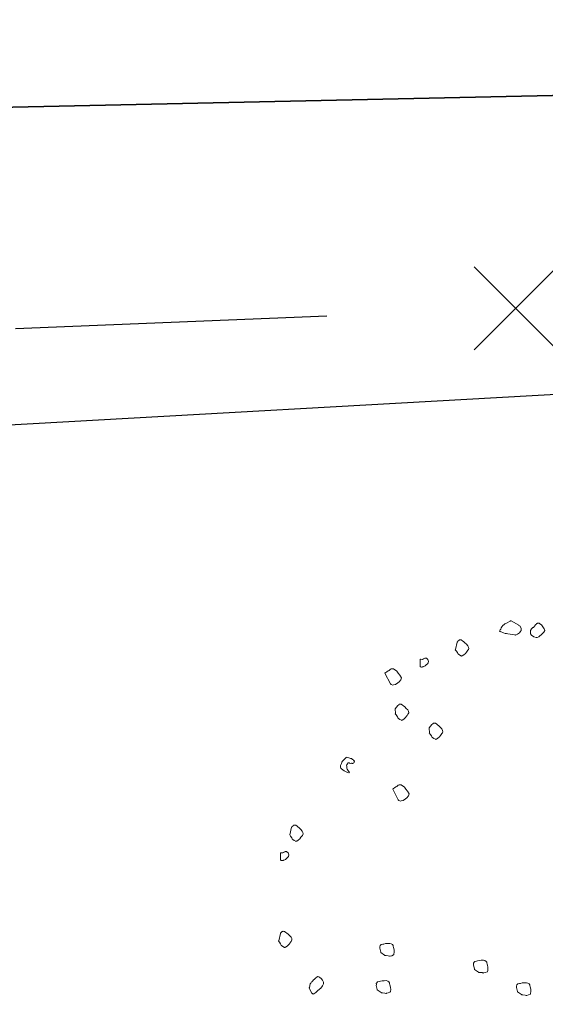
# Model space of a CAD drawing. Units: metres. Extents: x 4412045 to 4413861, y 5394585 to 5396438.
# Drawn here: x 4412384 to 4412385, y 5395167 to 5395169 of the extents above; entities that cross this region are included whole.
import ezdxf

# ---------------------------------------------------------------- set-up
doc = ezdxf.new("R2010")
doc.units = ezdxf.units.M
doc.header["$PDMODE"] = 3
doc.header["$PDSIZE"] = 0.1
doc.linetypes.add('Bestand Straße$0$13-112_LP_G_1_bearb$0$Buschgrenze', pattern=[3, 1.5, -1.5])
for name, color, linetype in [('0_Xref-Bestand Straße', 7, 'Continuous'), ('Bestand Straße$0$000 X-Ref Alt Bestand', 7, 'Continuous'), ('Bestand Straße$0$000 X-Ref DFK', 7, 'Continuous'), ('Bestand Straße$0$13-112-09_DFK_klein$0$Flurstuecke', 44, 'Continuous'), ('Bestand Straße$0$13-112_LP_G_1_bearb$0$LIN-BÖSCHUNG', 249, 'Continuous'), ('Bestand Straße$0$13-112_LP_G_1_bearb$0$LIN-VEG-GRUPPE', 104, 'Bestand Straße$0$13-112_LP_G_1_bearb$0$Buschgrenze'), ('Bestand Straße$0$13-112_LP_G_1_bearb$0$SYB-BEWUCHS', 104, 'Continuous'), ('Bestand Straße$0$13-112_LP_G_1_bearb$0$SYB-Punkt-Attribute', 249, 'Continuous')]:
    doc.layers.add(name, color=color, linetype=linetype)

# ---------------------------------------------------------------- blocks, each defined once
blk = doc.blocks.new('Bestand Straße$0$13-112_LP_G_1_bearb')
at = {"layer": 'Bestand Straße$0$13-112_LP_G_1_bearb$0$LIN-BÖSCHUNG', "ltscale": 0.5, "flags": 128}
blk.add_lwpolyline([(4412412.19, 5395167.95), (4412402.77, 5395168.53), (4412395.03, 5395168.79), (4412385.83, 5395168.56), (4412376.34, 5395168.03), (4412364.93, 5395167.3), (4412352.5, 5395167.89), (4412341.14, 5395167.62), (4412333.85, 5395167.69), (4412328.28, 5395167.15), (4412319.52, 5395167.94), (4412312.38, 5395168.46)], dxfattribs=at)
at = {"layer": 'Bestand Straße$0$13-112_LP_G_1_bearb$0$LIN-VEG-GRUPPE', "ltscale": 0.5, "flags": 128}
blk.add_lwpolyline([(4412398.46, 5395168.82), (4412394.5, 5395168.97), (4412385.42, 5395168.75), (4412377.07, 5395168.41), (4412364.53, 5395167.35), (4412353.26, 5395167.68), (4412341.31, 5395167.34), (4412334.86, 5395168.16), (4412327.43, 5395168.45), (4412321.71, 5395168.7), (4412312.58, 5395168.68), (4412301.38, 5395169.62), (4412294.02, 5395170.33), (4412280.99, 5395172.44), (4412273.47, 5395173.18)], dxfattribs=at)
at = {"layer": 'Bestand Straße$0$13-112_LP_G_1_bearb$0$SYB-BEWUCHS', "lineweight": 9}
for points in [[(4412385.4088, 5395167.9978), (4412385.4272, 5395167.9874), (4412385.4278, 5395167.987), (4412385.4305, 5395167.985), (4412385.433, 5395167.9799), (4412385.4328, 5395167.977), (4412385.4331, 5395167.9747), (4412385.4306, 5395167.9713), (4412385.4291, 5395167.9693), (4412385.4243, 5395167.9657), (4412385.4203, 5395167.9645), (4412385.4198, 5395167.9639), (4412385.4173, 5395167.9647), (4412385.401, 5395167.9666), (4412385.3974, 5395167.9673), (4412385.3944, 5395167.9674), (4412385.3906, 5395167.9692), (4412385.3836, 5395167.9724), (4412385.3831, 5395167.9718), (4412385.3811, 5395167.9733), (4412385.3824, 5395167.9764), (4412385.3839, 5395167.9784), (4412385.3853, 5395167.9815), (4412385.3868, 5395167.9835), (4412385.3893, 5395167.9869), (4412385.3919, 5395167.989), (4412385.3941, 5395167.9905), (4412385.3946, 5395167.9912), (4412385.3974, 5395167.9922), (4412385.4064, 5395167.9975), (4412385.4076, 5395167.9977), (4412385.4088, 5395167.9978)], [(4412385.4608, 5395167.9822), (4412385.4583, 5395167.9789), (4412385.4553, 5395167.9749), (4412385.4553, 5395167.9708), (4412385.4553, 5395167.9666), (4412385.4581, 5395167.9634), (4412385.4634, 5395167.9594), (4412385.4695, 5395167.9579), (4412385.4719, 5395167.9583), (4412385.4752, 5395167.9599), (4412385.4837, 5395167.967), (4412385.4873, 5395167.9705), (4412385.4878, 5395167.9711), (4412385.4897, 5395167.975), (4412385.4885, 5395167.9789), (4412385.4849, 5395167.9838), (4412385.4819, 5395167.9881), (4412385.4779, 5395167.9911), (4412385.4772, 5395167.9916), (4412385.4766, 5395167.9921), (4412385.4747, 5395167.9924), (4412385.4724, 5395167.9921), (4412385.4713, 5395167.992), (4412385.4708, 5395167.9913), (4412385.4703, 5395167.9907), (4412385.4692, 5395167.9893), (4412385.4681, 5395167.9891), (4412385.4676, 5395167.9885), (4412385.4626, 5395167.9819), (4412385.4614, 5395167.9817), (4412385.4608, 5395167.9822)], [(4412385.2792, 5395167.947), (4412385.2751, 5395167.9293), (4412385.2746, 5395167.9286), (4412385.2768, 5395167.9259), (4412385.2798, 5395167.9216), (4412385.2808, 5395167.9188), (4412385.2814, 5395167.9183), (4412385.2821, 5395167.9178), (4412385.2854, 5395167.9153), (4412385.2892, 5395167.9134), (4412385.2899, 5395167.913), (4412385.2904, 5395167.9136), (4412385.2915, 5395167.9138), (4412385.2954, 5395167.9161), (4412385.299, 5395167.9196), (4412385.3015, 5395167.9229), (4412385.303, 5395167.9249), (4412385.3051, 5395167.9276), (4412385.306, 5395167.9289), (4412385.3069, 5395167.9313), (4412385.3064, 5395167.9349), (4412385.3047, 5395167.9382), (4412385.3012, 5395167.9419), (4412385.2978, 5395167.9455), (4412385.2945, 5395167.948), (4412385.2924, 5395167.9495), (4412385.2891, 5395167.952), (4412385.2861, 5395167.9522), (4412385.285, 5395167.952), (4412385.2838, 5395167.9519), (4412385.2828, 5395167.9505), (4412385.2807, 5395167.949), (4412385.2796, 5395167.9477), (4412385.2792, 5395167.947)], [(4412385.1898, 5395167.9042), (4412385.1903, 5395167.888), (4412385.1909, 5395167.8875), (4412385.1916, 5395167.887), (4412385.1934, 5395167.8866), (4412385.1946, 5395167.8868), (4412385.1969, 5395167.8871), (4412385.1974, 5395167.8878), (4412385.2002, 5395167.8888), (4412385.2019, 5395167.8896), (4412385.2046, 5395167.8918), (4412385.2077, 5395167.8946), (4412385.2092, 5395167.8966), (4412385.2099, 5395167.9002), (4412385.2096, 5395167.9025), (4412385.2086, 5395167.9054), (4412385.2053, 5395167.9079), (4412385.2046, 5395167.9084), (4412385.2016, 5395167.9086), (4412385.2011, 5395167.9079), (4412385.1999, 5395167.9077), (4412385.1983, 5395167.9069), (4412385.1978, 5395167.9063), (4412385.1961, 5395167.9054), (4412385.1907, 5395167.9056), (4412385.1902, 5395167.9049), (4412385.1898, 5395167.9042)], [(4412385.1055, 5395167.8722), (4412385.1186, 5395167.8467), (4412385.1206, 5395167.8452), (4412385.1244, 5395167.8434), (4412385.1261, 5395167.8442), (4412385.1307, 5395167.8449), (4412385.1367, 5395167.8487), (4412385.1399, 5395167.8515), (4412385.1434, 5395167.8561), (4412385.1451, 5395167.8611), (4412385.1413, 5395167.8671), (4412385.1369, 5395167.8725), (4412385.1339, 5395167.8768), (4412385.126, 5395167.8828), (4412385.1248, 5395167.8826), (4412385.1207, 5395167.8826), (4412385.119, 5395167.8818), (4412385.1159, 5395167.8789), (4412385.113, 5395167.878), (4412385.1099, 5395167.8752), (4412385.1077, 5395167.8737), (4412385.106, 5395167.8729), (4412385.1055, 5395167.8722)], [(4412385.1297, 5395167.786), (4412385.1307, 5395167.7749), (4412385.1302, 5395167.7742), (4412385.1324, 5395167.7715), (4412385.1353, 5395167.7672), (4412385.1363, 5395167.7644), (4412385.137, 5395167.7639), (4412385.1377, 5395167.7634), (4412385.141, 5395167.7609), (4412385.1448, 5395167.7591), (4412385.1455, 5395167.7585), (4412385.146, 5395167.7592), (4412385.1471, 5395167.7594), (4412385.151, 5395167.7617), (4412385.1546, 5395167.7652), (4412385.1571, 5395167.7685), (4412385.1586, 5395167.7705), (4412385.1606, 5395167.7732), (4412385.1616, 5395167.7745), (4412385.1625, 5395167.777), (4412385.162, 5395167.7804), (4412385.1603, 5395167.7838), (4412385.1568, 5395167.7874), (4412385.1533, 5395167.7911), (4412385.15, 5395167.7936), (4412385.148, 5395167.7951), (4412385.1447, 5395167.7976), (4412385.1417, 5395167.7978), (4412385.1406, 5395167.7976), (4412385.1394, 5395167.7974), (4412385.1384, 5395167.7961), (4412385.1362, 5395167.7946), (4412385.1302, 5395167.7867), (4412385.1297, 5395167.786)], [(4412385.2116, 5395167.7399), (4412385.2125, 5395167.7288), (4412385.212, 5395167.7282), (4412385.2142, 5395167.7255), (4412385.2172, 5395167.7211), (4412385.2182, 5395167.7183), (4412385.2188, 5395167.7178), (4412385.2195, 5395167.7173), (4412385.2228, 5395167.7149), (4412385.2266, 5395167.713), (4412385.2273, 5395167.7125), (4412385.2278, 5395167.7132), (4412385.229, 5395167.7133), (4412385.2328, 5395167.7157), (4412385.2364, 5395167.7191), (4412385.239, 5395167.7225), (4412385.2404, 5395167.7245), (4412385.2425, 5395167.7271), (4412385.2435, 5395167.7284), (4412385.2443, 5395167.7309), (4412385.2438, 5395167.7344), (4412385.2421, 5395167.7378), (4412385.2387, 5395167.7414), (4412385.2352, 5395167.7451), (4412385.2319, 5395167.7475), (4412385.2299, 5395167.7491), (4412385.2266, 5395167.7516), (4412385.2235, 5395167.7517), (4412385.2224, 5395167.7516), (4412385.2212, 5395167.7514), (4412385.2202, 5395167.7501), (4412385.2181, 5395167.7486), (4412385.2121, 5395167.7406), (4412385.2116, 5395167.7399)], [(4412385.124, 5395167.593), (4412385.1371, 5395167.5676), (4412385.1391, 5395167.5661), (4412385.1429, 5395167.5642), (4412385.1446, 5395167.5651), (4412385.1493, 5395167.5657), (4412385.1552, 5395167.5695), (4412385.1584, 5395167.5723), (4412385.1619, 5395167.577), (4412385.1636, 5395167.582), (4412385.1598, 5395167.5879), (4412385.1555, 5395167.5933), (4412385.1525, 5395167.5976), (4412385.1445, 5395167.6036), (4412385.1434, 5395167.6034), (4412385.1392, 5395167.6035), (4412385.1375, 5395167.6026), (4412385.1343, 5395167.5998), (4412385.1315, 5395167.5988), (4412385.1284, 5395167.596), (4412385.1262, 5395167.5945), (4412385.1246, 5395167.5937), (4412385.124, 5395167.593)], [(4412384.8808, 5395167.5012), (4412384.8768, 5395167.4834), (4412384.8763, 5395167.4828), (4412384.8785, 5395167.4801), (4412384.8814, 5395167.4758), (4412384.8824, 5395167.473), (4412384.8831, 5395167.4724), (4412384.8837, 5395167.472), (4412384.8871, 5395167.4695), (4412384.8909, 5395167.4676), (4412384.8915, 5395167.4671), (4412384.892, 5395167.4678), (4412384.8932, 5395167.4679), (4412384.897, 5395167.4702), (4412384.9007, 5395167.4738), (4412384.9032, 5395167.4771), (4412384.9047, 5395167.479), (4412384.9067, 5395167.4817), (4412384.9077, 5395167.483), (4412384.9086, 5395167.4855), (4412384.9081, 5395167.489), (4412384.9064, 5395167.4923), (4412384.9029, 5395167.496), (4412384.8994, 5395167.4997), (4412384.8961, 5395167.5022), (4412384.8941, 5395167.5037), (4412384.8908, 5395167.5062), (4412384.8878, 5395167.5063), (4412384.8867, 5395167.5062), (4412384.8855, 5395167.506), (4412384.8845, 5395167.5047), (4412384.8823, 5395167.5032), (4412384.8813, 5395167.5019), (4412384.8808, 5395167.5012)], [(4412384.8538, 5395167.4388), (4412384.8543, 5395167.4225), (4412384.8549, 5395167.422), (4412384.8556, 5395167.4215), (4412384.8574, 5395167.4212), (4412384.8586, 5395167.4213), (4412384.8609, 5395167.4216), (4412384.8614, 5395167.4223), (4412384.8642, 5395167.4233), (4412384.8659, 5395167.4241), (4412384.8686, 5395167.4263), (4412384.8717, 5395167.4291), (4412384.8732, 5395167.4311), (4412384.8739, 5395167.4347), (4412384.8736, 5395167.4371), (4412384.8726, 5395167.4399), (4412384.8693, 5395167.4424), (4412384.8686, 5395167.4429), (4412384.8656, 5395167.443), (4412384.8651, 5395167.4424), (4412384.8639, 5395167.4423), (4412384.8623, 5395167.4414), (4412384.8618, 5395167.4407), (4412384.8601, 5395167.4399), (4412384.8547, 5395167.4401), (4412384.8543, 5395167.4395), (4412384.8538, 5395167.4388)], [(4412384.8539, 5395167.2458), (4412384.8498, 5395167.2281), (4412384.8493, 5395167.2274), (4412384.8515, 5395167.2247), (4412384.8545, 5395167.2204), (4412384.8554, 5395167.2176), (4412384.8561, 5395167.2171), (4412384.8568, 5395167.2166), (4412384.8601, 5395167.2141), (4412384.8639, 5395167.2122), (4412384.8646, 5395167.2118), (4412384.8651, 5395167.2124), (4412384.8662, 5395167.2126), (4412384.8701, 5395167.2149), (4412384.8737, 5395167.2184), (4412384.8762, 5395167.2217), (4412384.8777, 5395167.2237), (4412384.8797, 5395167.2263), (4412384.8807, 5395167.2277), (4412384.8816, 5395167.2301), (4412384.8811, 5395167.2336), (4412384.8794, 5395167.2369), (4412384.8759, 5395167.2407), (4412384.8724, 5395167.2443), (4412384.8691, 5395167.2468), (4412384.8672, 5395167.2483), (4412384.8638, 5395167.2508), (4412384.8608, 5395167.251), (4412384.8597, 5395167.2508), (4412384.8585, 5395167.2506), (4412384.8575, 5395167.2493), (4412384.8554, 5395167.2478), (4412384.8544, 5395167.2465), (4412384.8539, 5395167.2458)], [(4412385.0956, 5395167.1999), (4412385.1047, 5395167.1935), (4412385.1049, 5395167.1927), (4412385.1083, 5395167.1926), (4412385.1135, 5395167.1921), (4412385.1164, 5395167.191), (4412385.1172, 5395167.1912), (4412385.118, 5395167.1914), (4412385.122, 5395167.1923), (4412385.1259, 5395167.1941), (4412385.1267, 5395167.1943), (4412385.1265, 5395167.1951), (4412385.1271, 5395167.1961), (4412385.1278, 5395167.2005), (4412385.1275, 5395167.2055), (4412385.1266, 5395167.2096), (4412385.126, 5395167.212), (4412385.1253, 5395167.2153), (4412385.1249, 5395167.2169), (4412385.1235, 5395167.2191), (4412385.1205, 5395167.221), (4412385.1169, 5395167.2219), (4412385.1119, 5395167.2216), (4412385.1068, 5395167.2212), (4412385.1028, 5395167.2203), (4412385.1004, 5395167.2198), (4412385.0963, 5395167.2188), (4412385.0942, 5395167.2166), (4412385.0936, 5395167.2156), (4412385.093, 5395167.2146), (4412385.0934, 5395167.213), (4412385.0931, 5395167.2104), (4412385.0954, 5395167.2007), (4412385.0956, 5395167.1999)], [(4412385.3209, 5395167.1594), (4412385.3301, 5395167.1529), (4412385.3302, 5395167.1521), (4412385.3337, 5395167.1521), (4412385.3389, 5395167.1516), (4412385.3417, 5395167.1505), (4412385.3425, 5395167.1507), (4412385.3433, 5395167.1509), (4412385.3474, 5395167.1518), (4412385.3512, 5395167.1536), (4412385.352, 5395167.1538), (4412385.3519, 5395167.1546), (4412385.3525, 5395167.1556), (4412385.3531, 5395167.16), (4412385.3528, 5395167.165), (4412385.3519, 5395167.1691), (4412385.3513, 5395167.1715), (4412385.3506, 5395167.1747), (4412385.3502, 5395167.1764), (4412385.3488, 5395167.1786), (4412385.3459, 5395167.1805), (4412385.3422, 5395167.1814), (4412385.3372, 5395167.1811), (4412385.3322, 5395167.1807), (4412385.3281, 5395167.1798), (4412385.3257, 5395167.1792), (4412385.3216, 5395167.1783), (4412385.3196, 5395167.1761), (4412385.319, 5395167.1751), (4412385.3183, 5395167.1741), (4412385.3187, 5395167.1725), (4412385.3185, 5395167.1699), (4412385.3207, 5395167.1602), (4412385.3209, 5395167.1594)], [(4412384.923, 5395167.1146), (4412384.9288, 5395167.103), (4412384.9321, 5395167.1005), (4412384.9328, 5395167.1), (4412384.9344, 5395167.1008), (4412384.9388, 5395167.1038), (4412384.9441, 5395167.1081), (4412384.9509, 5395167.1144), (4412384.9549, 5395167.1197), (4412384.9572, 5395167.1242), (4412384.9573, 5395167.1284), (4412384.9548, 5395167.1333), (4412384.9518, 5395167.1377), (4412384.9485, 5395167.1401), (4412384.9465, 5395167.1417), (4412384.9435, 5395167.1418), (4412384.9413, 5395167.1404), (4412384.9392, 5395167.1389), (4412384.9365, 5395167.1367), (4412384.935, 5395167.1347), (4412384.9333, 5395167.1339), (4412384.9319, 5395167.1319), (4412384.9308, 5395167.1306), (4412384.9299, 5395167.1292), (4412384.9287, 5395167.1291), (4412384.9267, 5395167.1264), (4412384.9252, 5395167.1244), (4412384.924, 5395167.1159), (4412384.923, 5395167.1146)], [(4412385.087, 5395167.1102), (4412385.0962, 5395167.1038), (4412385.0964, 5395167.103), (4412385.0998, 5395167.1029), (4412385.105, 5395167.1024), (4412385.1078, 5395167.1014), (4412385.1087, 5395167.1016), (4412385.1095, 5395167.1017), (4412385.1135, 5395167.1027), (4412385.1174, 5395167.1044), (4412385.1182, 5395167.1046), (4412385.118, 5395167.1054), (4412385.1186, 5395167.1064), (4412385.1193, 5395167.1109), (4412385.119, 5395167.1159), (4412385.1181, 5395167.1199), (4412385.1175, 5395167.1224), (4412385.1167, 5395167.1256), (4412385.1164, 5395167.1272), (4412385.115, 5395167.1294), (4412385.112, 5395167.1313), (4412385.1084, 5395167.1322), (4412385.1034, 5395167.1319), (4412385.0983, 5395167.1316), (4412385.0943, 5395167.1307), (4412385.0918, 5395167.1301), (4412385.0878, 5395167.1292), (4412385.0857, 5395167.127), (4412385.0851, 5395167.126), (4412385.0845, 5395167.125), (4412385.0849, 5395167.1233), (4412385.0846, 5395167.1207), (4412385.0869, 5395167.111), (4412385.087, 5395167.1102)], [(4412385.4243, 5395167.1053), (4412385.4335, 5395167.0989), (4412385.4337, 5395167.0981), (4412385.4371, 5395167.098), (4412385.4423, 5395167.0975), (4412385.4451, 5395167.0964), (4412385.4459, 5395167.0966), (4412385.4467, 5395167.0968), (4412385.4508, 5395167.0977), (4412385.4547, 5395167.0995), (4412385.4555, 5395167.0997), (4412385.4553, 5395167.1005), (4412385.4559, 5395167.1015), (4412385.4566, 5395167.1059), (4412385.4563, 5395167.111), (4412385.4553, 5395167.115), (4412385.4548, 5395167.1174), (4412385.454, 5395167.1207), (4412385.4536, 5395167.1223), (4412385.4523, 5395167.1246), (4412385.4493, 5395167.1264), (4412385.4457, 5395167.1273), (4412385.4406, 5395167.127), (4412385.4356, 5395167.1267), (4412385.4315, 5395167.1257), (4412385.4291, 5395167.1252), (4412385.4251, 5395167.1242), (4412385.423, 5395167.122), (4412385.4224, 5395167.121), (4412385.4218, 5395167.12), (4412385.4221, 5395167.1184), (4412385.4219, 5395167.1158), (4412385.4241, 5395167.1061), (4412385.4243, 5395167.1053)]]:
    blk.add_lwpolyline(points, close=True, dxfattribs=at)
blk.add_lwpolyline([(4412385.0165, 5395167.6323), (4412385.0076, 5395167.6369), (4412385.0043, 5395167.6394), (4412385.0009, 5395167.6419), (4412384.9989, 5395167.6434), (4412384.9986, 5395167.6458), (4412384.9986, 5395167.6499), (4412385.001, 5395167.6544), (4412385.0016, 5395167.6581), (4412385.0031, 5395167.6601), (4412385.0046, 5395167.662), (4412385.0093, 5395167.6669), (4412385.012, 5395167.669), (4412385.0136, 5395167.6698), (4412385.0155, 5395167.6695), (4412385.0186, 5395167.6681), (4412385.0211, 5395167.6673), (4412385.0229, 5395167.667), (4412385.0236, 5395167.6665), (4412385.0247, 5395167.6667), (4412385.0254, 5395167.6661), (4412385.0261, 5395167.6657), (4412385.0268, 5395167.6651), (4412385.0274, 5395167.6646), (4412385.0288, 5395167.6636), (4412385.0294, 5395167.6632), (4412385.0301, 5395167.6626), (4412385.0307, 5395167.6622), (4412385.0321, 5395167.6612), (4412385.0322, 5395167.66), (4412385.0317, 5395167.6593), (4412385.0314, 5395167.6575), (4412385.0309, 5395167.6568), (4412385.0299, 5395167.6555), (4412385.0282, 5395167.6547), (4412385.0264, 5395167.655), (4412385.0257, 5395167.6555), (4412385.0246, 5395167.6554), (4412385.0222, 5395167.655), (4412385.0204, 5395167.6554), (4412385.0191, 5395167.6563), (4412385.0173, 5395167.6567), (4412385.0168, 5395167.656), (4412385.0162, 5395167.6554), (4412385.0152, 5395167.654), (4412385.0148, 5395167.6534), (4412385.0143, 5395167.6527), (4412385.0128, 5395167.6507), (4412385.0133, 5395167.6472), (4412385.0137, 5395167.6437), (4412385.0147, 5395167.6409), (4412385.0162, 5395167.6388), (4412385.0177, 5395167.6366), (4412385.0185, 5395167.6349), (4412385.0192, 5395167.6344), (4412385.0199, 5395167.6339), (4412385.0194, 5395167.6333), (4412385.0189, 5395167.6326)], dxfattribs=at)
at = {"layer": 'Bestand Straße$0$13-112_LP_G_1_bearb$0$SYB-Punkt-Attribute'}
blk.add_point((4412385.42, 5395168.75, 402.4), dxfattribs=at)
blk = doc.blocks.new('Bestand Straße$0$13-112-09_DFK_klein')
at = {"layer": 'Bestand Straße$0$13-112-09_DFK_klein$0$Flurstuecke'}
blk.add_lwpolyline([(4412213.52, 5395263.64), (4412210.23, 5395261), (4412216.01, 5395185.58), (4412221.48, 5395180.04), (4412326.07, 5395167.97), (4412443.35, 5395170.52), (4412471.59, 5395165.13), (4412475.71, 5395169.13), (4412452.19, 5395315.41), (4412446.41, 5395320.56), (4412327.94, 5395325.46), (4412328.92, 5395305.78), (4412330.07, 5395284.69), (4412331.21, 5395263.59), (4412242.13, 5395264.28), (4412213.52, 5395263.64)], close=True, dxfattribs=at)
blk.add_lwpolyline([(4412671.49, 5394962.98), (4412664.69, 5394985.98), (4412660.81, 5394997.31), (4412656.49, 5395008.66), (4412656.09, 5395009.59), (4412652.08, 5395018.98), (4412647.1, 5395028.81), (4412641.39, 5395038.43), (4412633.12, 5395050.95), (4412607.7, 5395076.45), (4412587.61, 5395096.01), (4412558.22, 5395119.84), (4412535.13, 5395137.77), (4412526.55, 5395142.31), (4412515.89, 5395147.96), (4412486.54, 5395160.05), (4412471.59, 5395165.13), (4412471.59, 5395165.13), (4412443.35, 5395170.52), (4412326.07, 5395167.97), (4412221.48, 5395180.04)], dxfattribs=at)
blk = doc.blocks.new('Bestand Straße')
at = {"layer": 'Bestand Straße$0$000 X-Ref Alt Bestand', "lineweight": 0, "ltscale": 0.25}
blk.add_blockref('Bestand Straße$0$13-112_LP_G_1_bearb', (0, 0), dxfattribs=at)
at = {"layer": 'Bestand Straße$0$000 X-Ref DFK', "lineweight": 0, "ltscale": 0.25}
blk.add_blockref('Bestand Straße$0$13-112-09_DFK_klein', (0, 0), dxfattribs=at)

msp = doc.modelspace()

# ---------------------------------------------------------------- block references
at = {"layer": '0_Xref-Bestand Straße'}
msp.add_blockref('Bestand Straße', (0, 0), dxfattribs=at)

doc.saveas('drawing.dxf')
